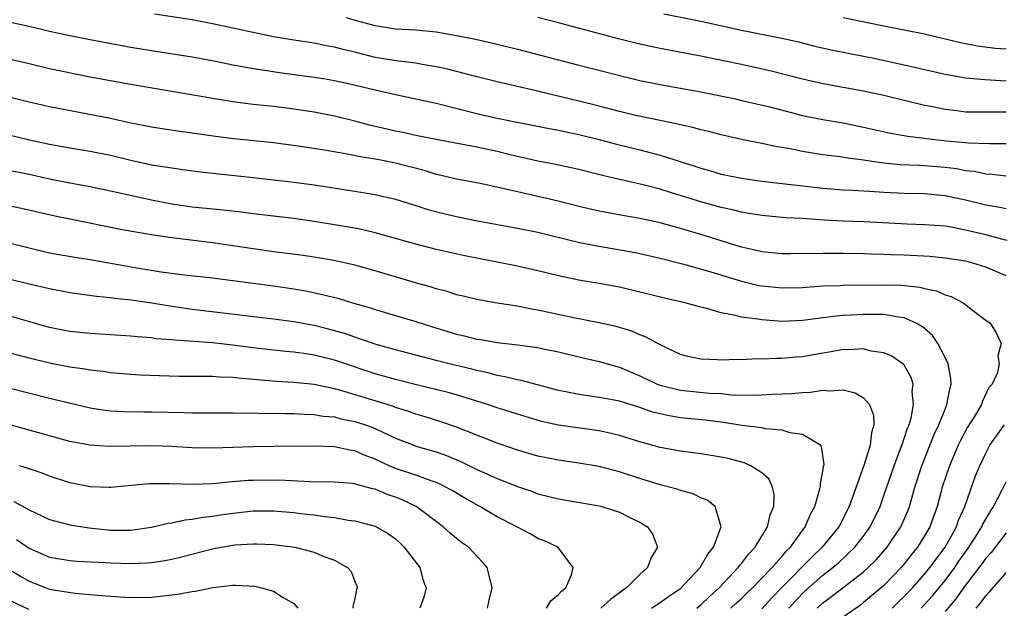
# Model space of a CAD drawing. Units: inches. Extents: x 2559000 to 2562000, y 1554000 to 1557000.
# Drawn here: x 2559844 to 2559941, y 1555025 to 1555083 of the extents above; entities that cross this region are included whole.
import ezdxf

# ---------------------------------------------------------------- set-up
doc = ezdxf.new("R2010")
doc.units = ezdxf.units.IN
doc.header["$MEASUREMENT"] = 0
doc.layers.add('LD25591554_2ft', color=75, linetype='Continuous')

msp = doc.modelspace()

# ---------------------------------------------------------------- linework, layer by layer
at = {"layer": 'LD25591554_2ft'}
for points, elevation in [([(2559941, 1555067.424), (2559939.596, 1555067.596), (2559939, 1555067.626), (2559937.869, 1555067.869), (2559937, 1555067.962), (2559936.133, 1555068.133), (2559935, 1555068.282), (2559933, 1555068.447), (2559932.458, 1555068.458), (2559930.548, 1555068.547), (2559928.72, 1555068.72), (2559927, 1555068.981), (2559925.22, 1555069.22), (2559924.688, 1555069.312), (2559923, 1555069.519), (2559922.373, 1555069.628), (2559921, 1555069.832), (2559919.941, 1555070.059), (2559918.341, 1555070.341), (2559917, 1555070.627), (2559915, 1555071.01), (2559913, 1555071.467), (2559911.796, 1555071.796), (2559911, 1555071.981), (2559910.202, 1555072.202), (2559909, 1555072.459), (2559908.571, 1555072.571), (2559907, 1555072.875), (2559904.612, 1555073.388), (2559903, 1555073.777), (2559901, 1555074.298), (2559899, 1555074.797), (2559895.606, 1555075.607), (2559895, 1555075.764), (2559893.983, 1555075.983), (2559891, 1555076.688), (2559888.76, 1555077.24), (2559885.963, 1555077.963), (2559885, 1555078.167), (2559883.607, 1555078.393), (2559883, 1555078.514), (2559881.289, 1555078.711), (2559879, 1555079.088), (2559877, 1555079.581), (2559875.843, 1555079.843), (2559875, 1555080.082), (2559874.208, 1555080.209), (2559873, 1555080.464), (2559870.807, 1555080.806), (2559869, 1555081.118), (2559867, 1555081.524), (2559863, 1555082.39), (2559861, 1555082.76), (2559857.311, 1555083.311)], 7018), ([(2559907.355, 1555083.355), (2559911, 1555082.63), (2559915, 1555081.764), (2559918.975, 1555080.975), (2559920.601, 1555080.601), (2559922.201, 1555080.201), (2559923.827, 1555079.827), (2559925.494, 1555079.494), (2559927, 1555079.214), (2559928.013, 1555079), (2559931, 1555078.339), (2559935, 1555077.429), (2559937, 1555077.065), (2559938.9, 1555076.9), (2559941, 1555076.795)], 7024), ([(2559843, 1555082.583), (2559845, 1555082.138), (2559847, 1555081.672), (2559849, 1555081.239), (2559851, 1555080.844), (2559855, 1555080.087), (2559857, 1555079.753), (2559861, 1555079.125), (2559863.292, 1555078.708), (2559865, 1555078.369), (2559865.762, 1555078.238), (2559867, 1555077.998), (2559868.17, 1555077.83), (2559869.599, 1555077.599), (2559873, 1555077.144), (2559873.927, 1555077), (2559875, 1555076.827), (2559876.502, 1555076.503), (2559879, 1555075.887), (2559879.731, 1555075.731), (2559881, 1555075.431), (2559883, 1555075.029), (2559885, 1555074.585), (2559889, 1555073.565), (2559891, 1555073.121), (2559896.098, 1555072.097), (2559897, 1555071.941), (2559897.769, 1555071.769), (2559899, 1555071.523), (2559901.013, 1555071.013), (2559902.588, 1555070.587), (2559905, 1555069.994), (2559907, 1555069.473), (2559910.414, 1555068.414), (2559911, 1555068.205), (2559911.947, 1555067.947), (2559913, 1555067.635), (2559915, 1555067.22), (2559917, 1555066.93), (2559921, 1555066.459), (2559923, 1555066.24), (2559925, 1555066.095), (2559925.94, 1555066.06), (2559928.068, 1555065.932), (2559929, 1555065.856), (2559931, 1555065.754), (2559933, 1555065.715), (2559935, 1555065.54), (2559937, 1555065.095), (2559939, 1555064.594), (2559940.381, 1555064.381), (2559941, 1555064.254)], 7016), ([(2559876.149, 1555083), (2559877, 1555082.75), (2559879, 1555082.202), (2559881, 1555081.897), (2559883, 1555081.773), (2559885, 1555081.581), (2559887, 1555081.245), (2559888.868, 1555080.868), (2559891, 1555080.386), (2559893, 1555079.895), (2559899, 1555078.32), (2559905, 1555076.811), (2559907, 1555076.408), (2559909, 1555076.062), (2559911, 1555075.693), (2559914.398, 1555075), (2559915.167, 1555074.833), (2559917.785, 1555074.215), (2559921, 1555073.395), (2559922.99, 1555072.99), (2559925, 1555072.643), (2559927, 1555072.23), (2559929.636, 1555071.635), (2559931.339, 1555071.339), (2559935.104, 1555070.896), (2559937.314, 1555070.686), (2559939.375, 1555070.625), (2559941, 1555070.629)], 7020), ([(2559941, 1555073.705), (2559940.285, 1555073.715), (2559939, 1555073.692), (2559938.286, 1555073.714), (2559937, 1555073.71), (2559936.177, 1555073.823), (2559935, 1555073.956), (2559933.776, 1555074.224), (2559933, 1555074.377), (2559929, 1555075.339), (2559927, 1555075.773), (2559923, 1555076.491), (2559922.582, 1555076.582), (2559921, 1555076.938), (2559917.768, 1555077.769), (2559915, 1555078.375), (2559911, 1555079.199), (2559907, 1555079.942), (2559905, 1555080.368), (2559902.896, 1555080.896), (2559897, 1555082.479), (2559895, 1555082.99)], 7022), ([(2559941, 1555079.887), (2559939.969, 1555079.969), (2559938.188, 1555080.188), (2559937, 1555080.407), (2559936.511, 1555080.511), (2559935, 1555080.888), (2559933, 1555081.354), (2559929, 1555082.165), (2559925, 1555082.955)], 7026), ([(2559941.115, 1555061.114), (2559940.824, 1555061.176), (2559939, 1555061.66), (2559937, 1555062.133), (2559935.593, 1555062.407), (2559935, 1555062.499), (2559933, 1555062.655), (2559931.292, 1555062.708), (2559927.06, 1555062.94), (2559925, 1555063.011), (2559923.109, 1555063.109), (2559921, 1555063.259), (2559919.347, 1555063.347), (2559917, 1555063.546), (2559915.768, 1555063.768), (2559915, 1555063.883), (2559914.119, 1555064.12), (2559913, 1555064.359), (2559911, 1555064.908), (2559908.232, 1555065.768), (2559907, 1555066.132), (2559905.457, 1555066.543), (2559901.458, 1555067.458), (2559899, 1555068.08), (2559898.254, 1555068.254), (2559896.603, 1555068.603), (2559895, 1555068.903), (2559892.537, 1555069.463), (2559891, 1555069.846), (2559889, 1555070.261), (2559885.007, 1555071.007), (2559883, 1555071.405), (2559881.701, 1555071.701), (2559881, 1555071.836), (2559878.442, 1555072.442), (2559877, 1555072.822), (2559875, 1555073.309), (2559873, 1555073.7), (2559871, 1555074.002), (2559869, 1555074.248), (2559867, 1555074.471), (2559865, 1555074.736), (2559863.051, 1555075.05), (2559855, 1555076.415), (2559853, 1555076.766), (2559851, 1555077.156), (2559847, 1555077.976), (2559845, 1555078.436), (2559841, 1555079.379)], 7014), ([(2559941, 1555057.641), (2559939, 1555058.474), (2559937.294, 1555059), (2559937, 1555059.077), (2559935, 1555059.389), (2559933.524, 1555059.524), (2559931, 1555059.67), (2559929.706, 1555059.706), (2559929, 1555059.745), (2559927.754, 1555059.754), (2559927, 1555059.785), (2559925, 1555059.82), (2559923.823, 1555059.822), (2559923, 1555059.847), (2559921.808, 1555059.809), (2559921, 1555059.826), (2559919.796, 1555059.796), (2559919, 1555059.804), (2559917, 1555059.986), (2559916.195, 1555060.195), (2559915, 1555060.453), (2559911, 1555061.705), (2559909, 1555062.299), (2559907, 1555062.829), (2559905, 1555063.257), (2559903.514, 1555063.514), (2559901, 1555063.993), (2559899, 1555064.449), (2559896.967, 1555064.966), (2559895, 1555065.438), (2559893, 1555065.879), (2559891.84, 1555066.16), (2559889.303, 1555066.697), (2559887, 1555067.132), (2559885.496, 1555067.496), (2559885, 1555067.6), (2559883.933, 1555067.933), (2559881, 1555068.702), (2559879.548, 1555069), (2559879, 1555069.107), (2559877.363, 1555069.363), (2559876.439, 1555069.561), (2559874.018, 1555069.983), (2559871.657, 1555070.343), (2559869, 1555070.684), (2559865.102, 1555071.102), (2559863.321, 1555071.321), (2559861, 1555071.644), (2559859.793, 1555071.793), (2559858.056, 1555072.056), (2559857, 1555072.23), (2559856.372, 1555072.372), (2559855, 1555072.64), (2559853, 1555073.074), (2559847, 1555074.245), (2559845, 1555074.698), (2559843, 1555075.185)], 7012), ([(2559843, 1555071.473), (2559845.026, 1555071), (2559847, 1555070.572), (2559849, 1555070.201), (2559851, 1555069.868), (2559853, 1555069.481), (2559854.993, 1555068.993), (2559857, 1555068.552), (2559858.352, 1555068.352), (2559859, 1555068.227), (2559860.094, 1555068.094), (2559861.846, 1555067.846), (2559863.636, 1555067.636), (2559867, 1555067.283), (2559871, 1555066.828), (2559873, 1555066.559), (2559877, 1555065.945), (2559879, 1555065.618), (2559881, 1555065.16), (2559883, 1555064.542), (2559884.163, 1555064.162), (2559885.75, 1555063.75), (2559887, 1555063.459), (2559889.045, 1555063.045), (2559893, 1555062.326), (2559895, 1555061.911), (2559898.957, 1555060.957), (2559900.615, 1555060.615), (2559904.016, 1555060.017), (2559905, 1555059.816), (2559907, 1555059.363), (2559909.187, 1555058.813), (2559911.985, 1555058.015), (2559915, 1555057.113), (2559916.704, 1555056.704), (2559917, 1555056.651), (2559919, 1555056.454), (2559921, 1555056.509), (2559923, 1555056.648), (2559924.691, 1555056.691), (2559925, 1555056.714), (2559929, 1555056.755), (2559930.712, 1555056.713), (2559932.529, 1555056.529), (2559933, 1555056.4), (2559934.171, 1555056.171), (2559935, 1555055.78), (2559935.6, 1555055.6), (2559936.771, 1555055), (2559937.843, 1555054.157), (2559939, 1555053.283), (2559939.437, 1555053), (2559940.034, 1555052.034), (2559940.534, 1555051), (2559940.207, 1555049.793), (2559940.32, 1555049), (2559940.159, 1555048.159), (2559939.624, 1555047), (2559939.319, 1555046.681), (2559938.681, 1555045.319), (2559938.592, 1555045), (2559937.994, 1555043.994), (2559937.221, 1555042.779), (2559936.524, 1555041.476), (2559936.304, 1555041), (2559935.44, 1555039), (2559934.762, 1555037), (2559934.233, 1555035), (2559933.511, 1555033), (2559933, 1555032.108), (2559932.31, 1555031), (2559931.72, 1555030.28), (2559931, 1555029.358), (2559930.698, 1555029), (2559929, 1555027.238), (2559928.734, 1555027), (2559927, 1555025.562), (2559926.679, 1555025.321), (2559925, 1555024.141)], 7010), ([(2559922.428, 1555025), (2559923, 1555025.528), (2559923.854, 1555026.146), (2559927, 1555028.585), (2559927.46, 1555029), (2559928.239, 1555029.761), (2559929.323, 1555031), (2559930.65, 1555033), (2559931.368, 1555034.632), (2559931.504, 1555035), (2559932.079, 1555037), (2559932.724, 1555039), (2559933.943, 1555042.057), (2559934.38, 1555043), (2559935, 1555044.564), (2559935.193, 1555045), (2559935.483, 1555046.517), (2559935.607, 1555047), (2559935.561, 1555047.561), (2559935.296, 1555049), (2559935, 1555049.636), (2559934.279, 1555051), (2559933.785, 1555051.785), (2559933, 1555052.469), (2559932.706, 1555052.706), (2559932.178, 1555053), (2559931, 1555053.529), (2559930.414, 1555053.586), (2559929, 1555053.833), (2559928.172, 1555053.828), (2559927, 1555053.853), (2559925.771, 1555053.771), (2559925, 1555053.741), (2559924.311, 1555053.689), (2559923, 1555053.499), (2559922.544, 1555053.456), (2559921, 1555053.243), (2559919, 1555053.17), (2559917, 1555053.309), (2559916.615, 1555053.385), (2559915, 1555053.587), (2559914.208, 1555053.792), (2559913, 1555053.999), (2559911.583, 1555054.417), (2559911, 1555054.555), (2559909.432, 1555055), (2559907.447, 1555055.447), (2559903, 1555056.525), (2559901, 1555056.896), (2559899, 1555057.214), (2559897, 1555057.627), (2559895, 1555058.126), (2559893, 1555058.589), (2559887.651, 1555059.651), (2559885, 1555060.23), (2559883, 1555060.735), (2559881, 1555061.313), (2559879, 1555061.869), (2559878.086, 1555062.086), (2559877, 1555062.303), (2559875, 1555062.659), (2559873, 1555062.976), (2559871, 1555063.251), (2559867, 1555063.723), (2559865.875, 1555063.875), (2559864.079, 1555064.079), (2559861, 1555064.378), (2559859, 1555064.668), (2559857, 1555065.058), (2559853, 1555065.957), (2559851, 1555066.363), (2559849, 1555066.733), (2559847, 1555067.144), (2559845, 1555067.576), (2559843, 1555067.977)], 7008), ([(2559919.646, 1555025), (2559921, 1555026.452), (2559921.594, 1555027), (2559923, 1555028.237), (2559923.976, 1555029), (2559924.525, 1555029.475), (2559926.145, 1555031), (2559927, 1555032.096), (2559927.655, 1555033), (2559928.617, 1555035), (2559929, 1555036.072), (2559930.002, 1555039), (2559930.641, 1555040.641), (2559930.771, 1555041), (2559930.814, 1555041.186), (2559931, 1555041.667), (2559931.324, 1555042.676), (2559931.463, 1555043), (2559931.669, 1555043.669), (2559931.905, 1555045), (2559931.765, 1555046.235), (2559931.861, 1555047), (2559931.663, 1555047.663), (2559930.948, 1555048.948), (2559929.764, 1555049.764), (2559929, 1555050.075), (2559927.741, 1555050.259), (2559927, 1555050.472), (2559925.616, 1555050.384), (2559925, 1555050.409), (2559923.82, 1555050.18), (2559923, 1555050.055), (2559921, 1555049.694), (2559920.349, 1555049.651), (2559919, 1555049.524), (2559918.467, 1555049.533), (2559917, 1555049.465), (2559916.522, 1555049.478), (2559915, 1555049.395), (2559914.589, 1555049.411), (2559913, 1555049.355), (2559912.599, 1555049.401), (2559911, 1555049.454), (2559909.717, 1555049.716), (2559909, 1555049.919), (2559907, 1555050.852), (2559905.632, 1555051.632), (2559905, 1555051.852), (2559904.213, 1555052.213), (2559902.669, 1555052.669), (2559901.024, 1555053.025), (2559898.484, 1555053.516), (2559895, 1555054.275), (2559894.362, 1555054.362), (2559893, 1555054.649), (2559891, 1555054.961), (2559889, 1555055.306), (2559887.643, 1555055.643), (2559887, 1555055.784), (2559886.085, 1555056.085), (2559885, 1555056.358), (2559884.519, 1555056.519), (2559882.957, 1555056.958), (2559879, 1555058.134), (2559877, 1555058.677), (2559875.105, 1555059.105), (2559873, 1555059.486), (2559871.682, 1555059.682), (2559869, 1555060.01), (2559867, 1555060.275), (2559863, 1555060.885), (2559859, 1555061.371), (2559858.554, 1555061.446), (2559857, 1555061.655), (2559854.149, 1555062.149), (2559849, 1555063.187), (2559847.502, 1555063.502), (2559844.255, 1555064.255), (2559839, 1555065.336)], 7006), ([(2559842.912, 1555060.911), (2559845, 1555060.374), (2559847, 1555059.911), (2559849.467, 1555059.467), (2559851, 1555059.227), (2559855.569, 1555058.431), (2559857.954, 1555058.047), (2559860.25, 1555057.751), (2559863, 1555057.433), (2559869, 1555056.642), (2559871, 1555056.353), (2559872.157, 1555056.157), (2559873.818, 1555055.818), (2559875.413, 1555055.413), (2559876.768, 1555055), (2559878.5, 1555054.501), (2559879, 1555054.329), (2559883, 1555053.169), (2559884.634, 1555052.634), (2559887, 1555051.91), (2559887.746, 1555051.746), (2559889, 1555051.432), (2559889.381, 1555051.381), (2559891, 1555051.086), (2559893, 1555050.861), (2559895, 1555050.61), (2559895.514, 1555050.486), (2559897, 1555050.179), (2559899, 1555049.677), (2559901, 1555049.241), (2559902.735, 1555048.735), (2559903, 1555048.676), (2559904.164, 1555048.165), (2559905, 1555047.82), (2559906.711, 1555047), (2559907, 1555046.889), (2559909, 1555046.412), (2559911.87, 1555046.13), (2559913, 1555046.075), (2559914.029, 1555045.971), (2559916.084, 1555045.916), (2559917, 1555045.951), (2559918.016, 1555046.016), (2559919, 1555046.042), (2559919.914, 1555046.086), (2559921, 1555046.194), (2559921.778, 1555046.223), (2559923, 1555046.409), (2559923.66, 1555046.34), (2559925, 1555046.443), (2559926.166, 1555046.166), (2559927, 1555045.646), (2559927.569, 1555045), (2559927.976, 1555043.976), (2559928.021, 1555043), (2559927.77, 1555042.23), (2559927.655, 1555041), (2559927.028, 1555039.028), (2559925.581, 1555035), (2559924.551, 1555033), (2559922.941, 1555031), (2559921.936, 1555030.064), (2559919, 1555027.088), (2559917.97, 1555026.03), (2559917, 1555024.963)], 7004), ([(2559913.967, 1555025), (2559914.492, 1555025.508), (2559915, 1555025.969), (2559915.514, 1555026.486), (2559916.071, 1555027), (2559917, 1555027.942), (2559918.008, 1555029), (2559919, 1555030.129), (2559919.391, 1555030.609), (2559919.802, 1555031), (2559921.263, 1555033), (2559921.773, 1555034.227), (2559922.198, 1555035), (2559922.711, 1555036.712), (2559922.768, 1555037), (2559922.749, 1555037.251), (2559923, 1555038.454), (2559923.067, 1555038.933), (2559923.111, 1555039.111), (2559922.873, 1555040.873), (2559922.763, 1555041), (2559921, 1555042.073), (2559919.784, 1555042.216), (2559919, 1555042.475), (2559917.37, 1555042.63), (2559917, 1555042.714), (2559915.047, 1555042.953), (2559913.225, 1555043.225), (2559911.453, 1555043.453), (2559909, 1555043.714), (2559907.891, 1555043.891), (2559907, 1555044.083), (2559906.268, 1555044.268), (2559905, 1555044.713), (2559903, 1555045.334), (2559901.583, 1555045.583), (2559901, 1555045.707), (2559899, 1555045.975), (2559897.751, 1555046.249), (2559897, 1555046.395), (2559894.953, 1555046.953), (2559893.362, 1555047.362), (2559893, 1555047.421), (2559891.732, 1555047.732), (2559891, 1555047.853), (2559890.105, 1555048.105), (2559889, 1555048.338), (2559888.484, 1555048.484), (2559886.272, 1555049), (2559885, 1555049.318), (2559881, 1555050.369), (2559879.1, 1555050.901), (2559877.468, 1555051.468), (2559877, 1555051.606), (2559875.967, 1555051.967), (2559874.408, 1555052.408), (2559873, 1555052.754), (2559871, 1555053.112), (2559869, 1555053.375), (2559861, 1555054.336), (2559859, 1555054.613), (2559857.061, 1555054.939), (2559855, 1555055.256), (2559853.419, 1555055.42), (2559853, 1555055.487), (2559851.61, 1555055.61), (2559849, 1555055.977), (2559847, 1555056.366), (2559845, 1555056.829), (2559843, 1555057.324)], 7002), ([(2559910.607, 1555025), (2559911, 1555025.329), (2559911.851, 1555026.149), (2559912.795, 1555027), (2559914.682, 1555029), (2559914.81, 1555029.19), (2559915, 1555029.401), (2559915.686, 1555030.314), (2559916.344, 1555031), (2559917.567, 1555033), (2559917.831, 1555034.169), (2559918.182, 1555035), (2559918.212, 1555036.212), (2559918.016, 1555037), (2559917.698, 1555037.697), (2559917, 1555038.292), (2559915.926, 1555039), (2559915.272, 1555039.272), (2559913.692, 1555039.692), (2559913, 1555039.834), (2559912.012, 1555040.012), (2559911, 1555040.17), (2559909, 1555040.417), (2559907, 1555040.783), (2559905, 1555041.355), (2559903, 1555041.972), (2559901.758, 1555042.242), (2559901, 1555042.427), (2559897, 1555042.99), (2559895.349, 1555043.349), (2559893, 1555044.043), (2559892.281, 1555044.281), (2559891, 1555044.665), (2559890.023, 1555045), (2559887, 1555045.942), (2559886.175, 1555046.175), (2559883.07, 1555046.93), (2559881, 1555047.452), (2559879, 1555048.016), (2559875, 1555049.349), (2559873, 1555049.85), (2559871.992, 1555050.008), (2559871, 1555050.138), (2559870.203, 1555050.203), (2559869, 1555050.331), (2559867, 1555050.571), (2559865, 1555050.843), (2559863, 1555051.054), (2559859.308, 1555051.308), (2559859, 1555051.348), (2559857.468, 1555051.468), (2559857, 1555051.537), (2559855.643, 1555051.643), (2559855, 1555051.721), (2559853, 1555051.86), (2559851, 1555051.967), (2559849, 1555052.165), (2559848.304, 1555052.304), (2559847, 1555052.574), (2559843, 1555053.7)], 7000), ([(2559906.163, 1555025), (2559906.658, 1555025.342), (2559907, 1555025.553), (2559907.832, 1555026.168), (2559909, 1555026.948), (2559910.95, 1555029), (2559911.68, 1555030.321), (2559912.243, 1555031), (2559913, 1555033), (2559912.397, 1555035), (2559911.622, 1555035.622), (2559911, 1555035.859), (2559910.244, 1555036.244), (2559909, 1555036.561), (2559908.688, 1555036.688), (2559907, 1555037.126), (2559905, 1555037.748), (2559903, 1555038.396), (2559902.512, 1555038.512), (2559901, 1555038.923), (2559899, 1555039.249), (2559897, 1555039.527), (2559895, 1555039.949), (2559893, 1555040.537), (2559891, 1555041.206), (2559889, 1555041.986), (2559887, 1555042.794), (2559885.352, 1555043.352), (2559883.825, 1555043.825), (2559883, 1555044.058), (2559882.318, 1555044.318), (2559881, 1555044.723), (2559880.804, 1555044.804), (2559880.173, 1555045), (2559875.629, 1555046.371), (2559875, 1555046.538), (2559873, 1555046.972), (2559871, 1555047.172), (2559869.266, 1555047.266), (2559867.42, 1555047.42), (2559867, 1555047.472), (2559865.587, 1555047.587), (2559865, 1555047.669), (2559863.704, 1555047.703), (2559863, 1555047.757), (2559861.745, 1555047.745), (2559859.76, 1555047.76), (2559857.806, 1555047.806), (2559855.894, 1555047.894), (2559855, 1555047.955), (2559853, 1555048.128), (2559852.251, 1555048.251), (2559851, 1555048.381), (2559850.484, 1555048.484), (2559849, 1555048.682), (2559847, 1555049.06), (2559845, 1555049.554), (2559841.517, 1555050.483)], 6998), ([(2559843, 1555046.652), (2559847, 1555045.632), (2559848.806, 1555045.194), (2559851, 1555044.689), (2559852.452, 1555044.451), (2559853, 1555044.386), (2559854.308, 1555044.308), (2559856.276, 1555044.276), (2559857, 1555044.285), (2559860.224, 1555044.224), (2559861, 1555044.19), (2559863, 1555044.176), (2559865, 1555044.19), (2559866.16, 1555044.16), (2559867, 1555044.174), (2559868.14, 1555044.139), (2559869, 1555044.146), (2559870.121, 1555044.121), (2559871, 1555044.124), (2559872.053, 1555044.053), (2559873, 1555044.031), (2559873.876, 1555043.876), (2559875, 1555043.78), (2559875.617, 1555043.616), (2559877, 1555043.343), (2559878.059, 1555043), (2559879, 1555042.65), (2559879.685, 1555042.315), (2559881, 1555041.714), (2559882.811, 1555041), (2559883, 1555040.932), (2559885, 1555040.351), (2559886.003, 1555040.004), (2559887.413, 1555039.413), (2559889, 1555038.631), (2559889.683, 1555038.318), (2559891, 1555037.745), (2559893, 1555036.954), (2559894.45, 1555036.45), (2559895, 1555036.239), (2559897, 1555035.737), (2559901, 1555035.069), (2559901.268, 1555035), (2559903, 1555034.428), (2559904.147, 1555033.853), (2559905, 1555033.45), (2559905.76, 1555033), (2559906.264, 1555032.264), (2559906.73, 1555031), (2559906.078, 1555029.922), (2559905.76, 1555029), (2559905, 1555028.318), (2559903.713, 1555027), (2559903.284, 1555026.716), (2559902.127, 1555025.873), (2559901.185, 1555025)], 6996), ([(2559895.826, 1555025), (2559896.275, 1555025.725), (2559897, 1555026.35), (2559897.303, 1555026.697), (2559897.725, 1555027), (2559898.3, 1555028.3), (2559898.461, 1555029), (2559896.964, 1555031), (2559895.629, 1555031.63), (2559895, 1555031.868), (2559894.282, 1555032.282), (2559892.925, 1555033), (2559891, 1555033.99), (2559889.281, 1555035), (2559889, 1555035.146), (2559887.822, 1555035.822), (2559886.562, 1555036.562), (2559885.754, 1555037), (2559885.248, 1555037.249), (2559885, 1555037.349), (2559884.491, 1555037.509), (2559883, 1555038.059), (2559881, 1555038.738), (2559880.372, 1555039), (2559879, 1555039.642), (2559878.009, 1555040.009), (2559877, 1555040.453), (2559876.519, 1555040.519), (2559875, 1555040.84), (2559873, 1555040.903), (2559869, 1555040.88), (2559867, 1555040.85), (2559863, 1555040.713), (2559861, 1555040.747), (2559859, 1555040.88), (2559857, 1555040.948), (2559854.903, 1555040.903), (2559852.888, 1555040.888), (2559851, 1555041.015), (2559849, 1555041.378), (2559847, 1555041.917), (2559843, 1555043.051)], 6994), ([(2559929.801, 1555025), (2559930.405, 1555025.595), (2559931, 1555026.152), (2559931.802, 1555027), (2559933, 1555028.355), (2559933.52, 1555029), (2559935.011, 1555031), (2559936.115, 1555033), (2559936.337, 1555033.663), (2559936.955, 1555035), (2559938.01, 1555037.99), (2559938.411, 1555039), (2559939, 1555040.233), (2559939.41, 1555041), (2559940.052, 1555041.947), (2559940.834, 1555043)], 7012), ([(2559890.033, 1555025), (2559890.207, 1555025.793), (2559890.512, 1555027), (2559890.212, 1555028.212), (2559889.992, 1555029), (2559889.54, 1555029.54), (2559888.159, 1555031), (2559887.474, 1555031.474), (2559887, 1555031.847), (2559886.371, 1555032.371), (2559885.678, 1555033), (2559883.013, 1555035), (2559881.652, 1555035.652), (2559881, 1555035.916), (2559880.187, 1555036.187), (2559879, 1555036.683), (2559878.732, 1555036.733), (2559877.786, 1555037), (2559877.148, 1555037.148), (2559877, 1555037.209), (2559876.756, 1555037.244), (2559875, 1555037.384), (2559872.575, 1555037.425), (2559869.573, 1555037.573), (2559867, 1555037.553), (2559866.469, 1555037.531), (2559864.603, 1555037.397), (2559863, 1555037.223), (2559861.137, 1555037.137), (2559858.775, 1555037.225), (2559856.775, 1555037.224), (2559853, 1555036.852), (2559852.868, 1555036.868), (2559851, 1555036.935), (2559849, 1555037.325), (2559847, 1555037.969), (2559846.265, 1555038.265), (2559845, 1555038.697), (2559844.055, 1555039)], 6992), ([(2559932.658, 1555025), (2559933, 1555025.362), (2559933.772, 1555026.228), (2559935, 1555027.736), (2559935.95, 1555029), (2559936.374, 1555029.626), (2559937.207, 1555030.793), (2559937.966, 1555031.966), (2559938.612, 1555033), (2559938.727, 1555033.273), (2559939, 1555033.747), (2559939.47, 1555034.53), (2559939.78, 1555035), (2559940.631, 1555036.631), (2559941, 1555037.408)], 7014), ([(2559843.487, 1555035.487), (2559845, 1555034.657), (2559845.665, 1555034.335), (2559847, 1555033.727), (2559849, 1555033.196), (2559850.897, 1555032.898), (2559852.702, 1555032.702), (2559853, 1555032.68), (2559855, 1555032.678), (2559857, 1555032.951), (2559858.65, 1555033.35), (2559859, 1555033.392), (2559860.315, 1555033.685), (2559861, 1555033.739), (2559862.057, 1555033.943), (2559863, 1555034.048), (2559863.82, 1555034.18), (2559865, 1555034.343), (2559867, 1555034.552), (2559869, 1555034.578), (2559871, 1555034.419), (2559871.683, 1555034.317), (2559873, 1555034.162), (2559874.003, 1555033.997), (2559875, 1555033.9), (2559876.35, 1555033.65), (2559877, 1555033.583), (2559879, 1555033.051), (2559880.312, 1555032.312), (2559881, 1555031.809), (2559881.427, 1555031.427), (2559881.857, 1555031), (2559883.373, 1555029), (2559883.728, 1555027.728), (2559884.017, 1555027), (2559883.813, 1555026.187), (2559883.371, 1555025)], 6990), ([(2559941, 1555032.403), (2559939.525, 1555030.475), (2559939, 1555029.912), (2559938.631, 1555029.369), (2559936.819, 1555027), (2559936.074, 1555025.926), (2559935, 1555024.699)], 7016), ([(2559843.759, 1555031.759), (2559845, 1555030.919), (2559847, 1555030.025), (2559849, 1555029.679), (2559849.63, 1555029.63), (2559852.499, 1555029.501), (2559853, 1555029.465), (2559855, 1555029.4), (2559856.543, 1555029.457), (2559857, 1555029.499), (2559858.313, 1555029.687), (2559859, 1555029.828), (2559859.953, 1555030.047), (2559863, 1555030.838), (2559863.861, 1555031), (2559865, 1555031.191), (2559865.215, 1555031.215), (2559867, 1555031.338), (2559867.339, 1555031.339), (2559869, 1555031.273), (2559871.104, 1555031), (2559873, 1555030.502), (2559873.869, 1555030.131), (2559875, 1555029.723), (2559876.269, 1555029), (2559876.624, 1555028.625), (2559877, 1555027.636), (2559877.2, 1555027.2), (2559877.237, 1555027), (2559877.165, 1555026.834), (2559877, 1555025.976), (2559876.814, 1555025.186), (2559876.832, 1555025)], 6988), ([(2559843, 1555028.851), (2559844.153, 1555028.154), (2559845, 1555027.672), (2559846.653, 1555027), (2559847, 1555026.878), (2559847.152, 1555026.848), (2559849.521, 1555026.479), (2559851, 1555026.37), (2559851.718, 1555026.282), (2559853.869, 1555026.132), (2559855, 1555026.073), (2559857, 1555026.106), (2559857.819, 1555026.181), (2559859, 1555026.314), (2559859.611, 1555026.389), (2559861, 1555026.65), (2559861.32, 1555026.68), (2559863.043, 1555027.043), (2559865, 1555027.275), (2559865.281, 1555027.281), (2559867.157, 1555027.157), (2559867.832, 1555027), (2559869, 1555026.677), (2559869.955, 1555026.045), (2559871, 1555025.46), (2559871.389, 1555025)], 6986), ([(2559938.061, 1555025), (2559938.502, 1555025.498), (2559939, 1555026.21), (2559939.368, 1555026.632), (2559941, 1555028.478)], 7018), ([(2559841.485, 1555026.515), (2559844.926, 1555024.926)], 6984)]:
    msp.add_lwpolyline(points, dxfattribs=dict(at, elevation=elevation))

doc.saveas('drawing.dxf')
